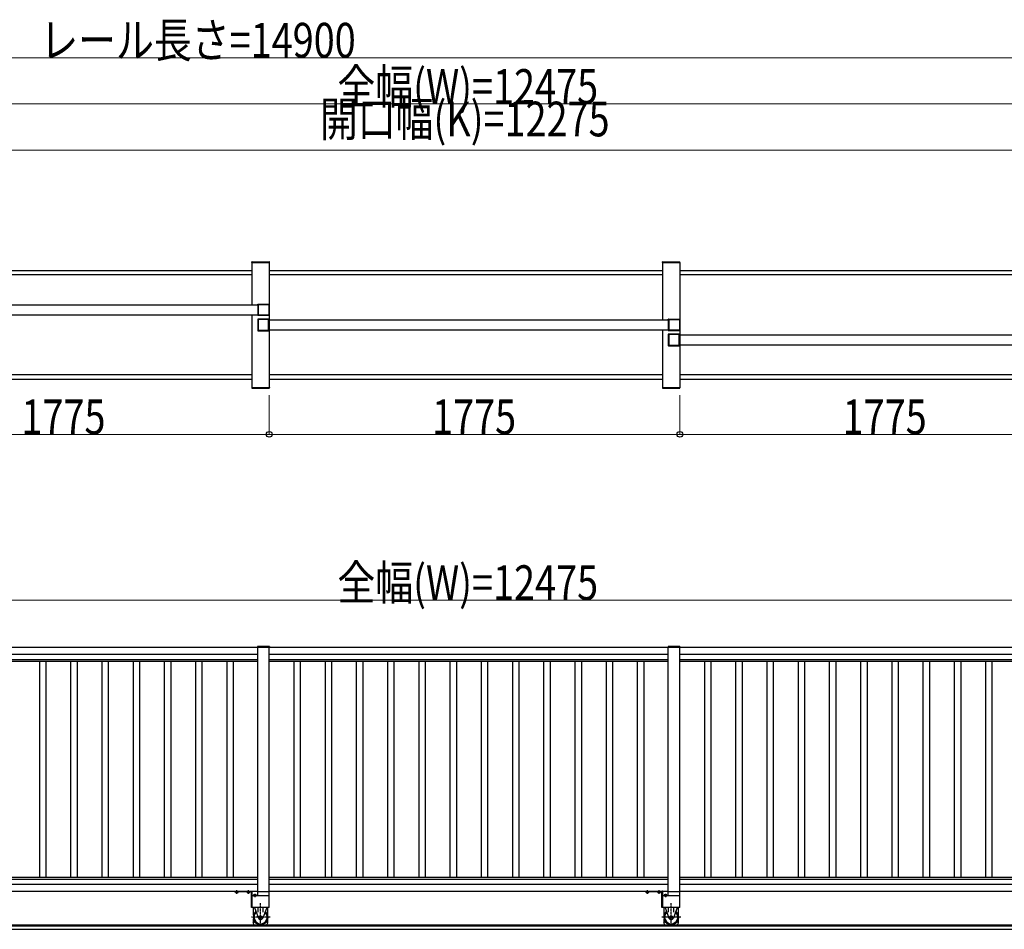
# Model space of a CAD drawing. Units: millimetres. Extents: x 1500 to 49680, y 450 to 34770.
# Drawn here: x 27728 to 31984, y 9664 to 13595 of the extents above; entities that cross this region are included whole.
import ezdxf

# ---------------------------------------------------------------- set-up
doc = ezdxf.new("R2010")
doc.units = ezdxf.units.MM
doc.linetypes.add('YCENTER_1', pattern=[13, 10, -1, 1, -1])
doc.layers.add('YKK_A1', color=4, linetype='Continuous', lineweight=30)
doc.layers.add('YKK_D', color=6, linetype='Continuous', lineweight=13)
doc.styles.add('text-b', font='extslim2.shx', dxfattribs={"width": 0.8, "bigfont": 'extfont2.shx'})

msp = doc.modelspace()

# ---------------------------------------------------------------- linework, layer by layer
at = {"layer": 'YKK_A1', "ltscale": 0.5}
for p, q in [((28731.4, 12546.1), (28731.5, 12548.2)), ((28731.4, 12546.1), (28807, 12546.1)), ((28731.7, 12546.1, 0), (28731.7, 12363.6, 0)), ((28731.7, 12546.1, 0), (28806.7, 12546.1, 0)), ((28732.5, 12549.1), (28805.9, 12549.1)), ((28806.7, 12546.1, 0), (28806.7, 12006.1, 0)), ((28807, 12546.1), (28806.9, 12548.2)), ((30506.4, 12546.1), (30506.5, 12548.2)), ((30506.4, 12546.1), (30582, 12546.1)), ((30506.7, 12546.1, 0), (30506.7, 12298.6, 0)), ((30506.7, 12546.1, 0), (30581.7, 12546.1, 0)), ((30507.5, 12549.1), (30580.9, 12549.1)), ((30581.7, 12546.1, 0), (30581.7, 12006.1, 0)), ((30582, 12546.1), (30581.9, 12548.2)), ((28731.7, 12510.1, 0), (27031.7, 12510.1, 0)), ((28731.7, 12492.1, 0), (27031.7, 12492.1, 0)), ((30506.7, 12510.1, 0), (28806.7, 12510.1, 0)), ((30506.7, 12492.1, 0), (28806.7, 12492.1, 0)), ((32281.7, 12510.1, 0), (30581.7, 12510.1, 0)), ((32281.7, 12492.1, 0), (30581.7, 12492.1, 0)), ((27030.2, 12363.6, 0), (28758.2, 12363.6, 0)), ((28758.2, 12318.6, 0), (27030.2, 12318.6, 0)), ((28731.7, 12318.6, 0), (28731.7, 12006.1, 0)), ((28805.2, 12298.6, 0), (30533.2, 12298.6, 0)), ((30533.2, 12253.6, 0), (28805.2, 12253.6, 0)), ((30506.7, 12253.6, 0), (30506.7, 12006.1, 0)), ((30580.2, 12233.6, 0), (32308.2, 12233.6, 0)), ((32308.2, 12188.6, 0), (30580.2, 12188.6, 0)), ((28731.7, 12060.1, 0), (27031.7, 12060.1, 0)), ((30506.7, 12060.1, 0), (28806.7, 12060.1, 0)), ((32281.7, 12060.1, 0), (30581.7, 12060.1, 0)), ((27031.7, 12042.1, 0), (28731.7, 12042.1, 0)), ((28731.4, 12006.1, 0), (28807, 12006.1, 0)), ((28731.4, 12006.1, 0), (28731.5, 12004.1, 0)), ((28731.7, 12006.1, 0), (28806.7, 12006.1, 0)), ((28806.7, 12042.1, 0), (30506.7, 12042.1, 0)), ((28807, 12006.1, 0), (28806.9, 12004.1, 0)), ((30506.4, 12006.1, 0), (30582, 12006.1, 0)), ((30506.4, 12006.1, 0), (30506.5, 12004.1, 0)), ((30506.7, 12006.1, 0), (30581.7, 12006.1, 0)), ((30581.7, 12042.1, 0), (32281.7, 12042.1, 0)), ((30582, 12006.1, 0), (30581.9, 12004.1, 0)), ((28732.5, 12003.1, 0), (28805.9, 12003.1, 0)), ((30507.5, 12003.1, 0), (30580.9, 12003.1, 0)), ((27031.7, 10882.5), (28756.7, 10882.5)), ((28756.7, 10883.5, 0), (28806.7, 10883.5)), ((28756.7, 9808.5, 0), (28756.7, 10883.5, 0)), ((28756.7, 10883.5), (28806.7, 10883.5)), ((28806.7, 9758.5, 0), (28806.7, 10883.5, 0)), ((28806.7, 10882.5), (30531.7, 10882.5)), ((30531.7, 10883.5, 0), (30581.7, 10883.5)), ((30531.7, 9808.5, 0), (30531.7, 10883.5, 0)), ((30531.7, 10883.5), (30581.7, 10883.5)), ((30581.7, 9758.5, 0), (30581.7, 10883.5, 0)), ((30581.7, 10882.5), (32306.7, 10882.5)), ((27031.7, 10852.5), (28756.7, 10852.5)), ((27031.7, 10830.2), (28756.7, 10830.2)), ((27031.7, 10822.5), (28756.7, 10822.5)), ((27812.7, 10822.5), (27812.7, 9888.5)), ((27840.7, 10822.5), (27840.7, 9888.5)), ((27947.7, 10822.5), (27947.7, 9888.5)), ((27975.7, 10822.5), (27975.7, 9888.5)), ((28082.7, 10822.5), (28082.7, 9888.5)), ((28110.7, 10822.5), (28110.7, 9888.5)), ((28217.7, 10822.5), (28217.7, 9888.5)), ((28245.7, 10822.5), (28245.7, 9888.5)), ((28352.7, 10822.5), (28352.7, 9888.5)), ((28380.7, 10822.5), (28380.7, 9888.5)), ((28487.7, 10822.5), (28487.7, 9888.5)), ((28515.7, 10822.5), (28515.7, 9888.5)), ((28622.7, 10822.5), (28622.7, 9888.5)), ((28650.7, 10822.5), (28650.7, 9888.5)), ((28806.7, 10852.5), (30531.7, 10852.5)), ((28806.7, 10830.2), (30531.7, 10830.2)), ((28806.7, 10822.5), (30531.7, 10822.5)), ((28912.7, 10822.5), (28912.7, 9888.5)), ((28940.7, 10822.5), (28940.7, 9888.5)), ((29047.7, 10822.5), (29047.7, 9888.5)), ((29075.7, 10822.5), (29075.7, 9888.5)), ((29182.7, 10822.5), (29182.7, 9888.5)), ((29210.7, 10822.5), (29210.7, 9888.5)), ((29317.7, 10822.5), (29317.7, 9888.5)), ((29345.7, 10822.5), (29345.7, 9888.5)), ((29452.7, 10822.5), (29452.7, 9888.5)), ((29480.7, 10822.5), (29480.7, 9888.5)), ((29587.7, 10822.5), (29587.7, 9888.5)), ((29615.7, 10822.5), (29615.7, 9888.5)), ((29722.7, 10822.5), (29722.7, 9888.5)), ((29750.7, 10822.5), (29750.7, 9888.5)), ((29857.7, 10822.5), (29857.7, 9888.5)), ((29885.7, 10822.5), (29885.7, 9888.5)), ((29992.7, 10822.5), (29992.7, 9888.5)), ((30020.7, 10822.5), (30020.7, 9888.5)), ((30127.7, 10822.5), (30127.7, 9888.5)), ((30155.7, 10822.5), (30155.7, 9888.5)), ((30262.7, 10822.5), (30262.7, 9888.5)), ((30290.7, 10822.5), (30290.7, 9888.5)), ((30397.7, 10822.5), (30397.7, 9888.5)), ((30425.7, 10822.5), (30425.7, 9888.5)), ((30581.7, 10852.5), (32306.7, 10852.5)), ((30581.7, 10830.2), (32306.7, 10830.2)), ((30581.7, 10822.5), (32306.7, 10822.5)), ((30687.7, 10822.5), (30687.7, 9888.5)), ((30715.7, 10822.5), (30715.7, 9888.5)), ((30822.7, 10822.5), (30822.7, 9888.5)), ((30850.7, 10822.5), (30850.7, 9888.5)), ((30957.7, 10822.5), (30957.7, 9888.5)), ((30985.7, 10822.5), (30985.7, 9888.5)), ((31092.7, 10822.5), (31092.7, 9888.5)), ((31120.7, 10822.5), (31120.7, 9888.5)), ((31227.7, 10822.5), (31227.7, 9888.5)), ((31255.7, 10822.5), (31255.7, 9888.5)), ((31362.7, 10822.5), (31362.7, 9888.5)), ((31390.7, 10822.5), (31390.7, 9888.5)), ((31497.7, 10822.5), (31497.7, 9888.5)), ((31525.7, 10822.5), (31525.7, 9888.5)), ((31632.7, 10822.5), (31632.7, 9888.5)), ((31660.7, 10822.5), (31660.7, 9888.5)), ((31767.7, 10822.5), (31767.7, 9888.5)), ((31795.7, 10822.5), (31795.7, 9888.5)), ((31902.7, 10822.5), (31902.7, 9888.5)), ((31930.7, 10822.5), (31930.7, 9888.5)), ((27031.7, 9888.5), (28756.7, 9888.5)), ((27031.7, 9880.8), (28756.7, 9880.8)), ((28806.7, 9888.5), (30531.7, 9888.5)), ((28806.7, 9880.8), (30531.7, 9880.8)), ((30581.7, 9888.5), (32306.7, 9888.5)), ((30581.7, 9880.8), (32306.7, 9880.8)), ((27031.7, 9858.5), (28756.7, 9858.5)), ((28806.7, 9858.5), (30531.7, 9858.5)), ((30581.7, 9858.5), (32306.7, 9858.5)), ((27031.7, 9828.5), (28756.7, 9828.5)), ((28806.7, 9808.5), (28731.7, 9808.5)), ((28756.7, 9827.5), (28806.7, 9827.5)), ((28806.7, 9828.5), (30531.7, 9828.5)), ((30581.7, 9808.5), (30506.7, 9808.5)), ((30531.7, 9827.5), (30581.7, 9827.5)), ((30581.7, 9828.5), (32306.7, 9828.5)), ((28806.7, 9758.5), (28731.7, 9758.5)), ((30581.7, 9758.5), (30506.7, 9758.5)), ((36272, 9676.5, 0), (20541.6, 9676.5, 0)), ((23539.6, 9663.5, 0), (35906.7, 9663.5)), ((23549.6, 9683.5, 0), (35906.7, 9683.5))]:
    msp.add_line(p, q, dxfattribs=at)
at = {"layer": 'YKK_A1', "linetype": 'ByBlock', "lineweight": -2, "ltscale": 0.5, "extrusion": (-4.10207e-10, 6.9e-15, -1)}
for p, q in [((28756.7, 12364.1, 0), (28756.7, 12365.6, 0)), ((28757.9, 12363.8, 0), (28757, 12363.8, 0)), ((28757.2, 12366.1, 0), (28806.2, 12366.1, 0)), ((28758.2, 12318.7, 0), (28758.2, 12363.5, 0)), ((28760, 12318.4, 0), (28760, 12363.8, 0)), ((28760.5, 12364.3), (28804.4, 12364.3, 0)), ((28804.9, 12363.8, 0), (28804.9, 12318.4, 0)), ((28806.7, 12365.6, 0), (28806.7, 12316.6, 0)), ((28756.7, 12316.6, 0), (28756.7, 12318.1, 0)), ((28757, 12318.4, 0), (28757.9, 12318.4, 0)), ((28806.2, 12316.1, 0), (28757.2, 12316.1, 0)), ((28804.4, 12317.9, 0), (28760.5, 12317.9)), ((30531.7, 12299.1, 0), (30531.7, 12300.6, 0)), ((30532.9, 12298.8, 0), (30532, 12298.8, 0)), ((30532.2, 12301.1, 0), (30581.2, 12301.1, 0)), ((30533.2, 12253.7, 0), (30533.2, 12298.5, 0)), ((30535, 12253.4, 0), (30535, 12298.8, 0)), ((30535.5, 12299.3), (30579.4, 12299.3, 0)), ((30579.9, 12298.8, 0), (30579.9, 12253.4, 0)), ((30581.7, 12300.6, 0), (30581.7, 12251.6, 0)), ((30531.7, 12251.6, 0), (30531.7, 12253.1, 0)), ((30532, 12253.4, 0), (30532.9, 12253.4, 0)), ((30581.2, 12251.1, 0), (30532.2, 12251.1, 0)), ((30579.4, 12252.9, 0), (30535.5, 12252.9))]:
    msp.add_line(p, q, dxfattribs=at)
at = {"layer": 'YKK_A1', "linetype": 'ByBlock', "lineweight": -2, "ltscale": 0.5, "extrusion": (4.10207e-10, 0, -1)}
for p, q in [((28756.7, 12300.6, 0), (28756.7, 12251.6, 0)), ((28806.2, 12301.1, 0), (28757.2, 12301.1, 0)), ((28758.5, 12298.8, 0), (28758.5, 12253.4, 0)), ((28802.9, 12299.3), (28759, 12299.3, 0)), ((28803.4, 12253.4, 0), (28803.4, 12298.8, 0)), ((28805.2, 12253.7, 0), (28805.2, 12298.5, 0)), ((28805.5, 12298.8, 0), (28806.4, 12298.8, 0)), ((28806.7, 12299.1, 0), (28806.7, 12300.6, 0)), ((28757.2, 12251.1, 0), (28806.2, 12251.1, 0)), ((28759, 12252.9, 0), (28802.9, 12252.9)), ((28806.4, 12253.4, 0), (28805.5, 12253.4, 0)), ((28806.7, 12251.6, 0), (28806.7, 12253.1, 0)), ((30531.7, 12235.6, 0), (30531.7, 12186.6, 0)), ((30581.2, 12236.1, 0), (30532.2, 12236.1, 0)), ((30533.5, 12233.8, 0), (30533.5, 12188.4, 0)), ((30577.9, 12234.3), (30534, 12234.3, 0)), ((30578.4, 12188.4, 0), (30578.4, 12233.8, 0)), ((30580.2, 12188.7, 0), (30580.2, 12233.5, 0)), ((30580.5, 12233.8, 0), (30581.4, 12233.8, 0)), ((30581.7, 12234.1, 0), (30581.7, 12235.6, 0)), ((30532.2, 12186.1, 0), (30581.2, 12186.1, 0)), ((30534, 12187.9, 0), (30577.9, 12187.9)), ((30581.4, 12188.4, 0), (30580.5, 12188.4, 0)), ((30581.7, 12186.6, 0), (30581.7, 12188.1, 0))]:
    msp.add_line(p, q, dxfattribs=at)
at = {"layer": 'YKK_A1'}
for p, q in [((28756.4, 10885.5, 0), (28756.4, 10883.5, 0)), ((28756.4, 10885.5), (28756.4, 10883.5)), ((28807, 10883.5, 0), (28756.4, 10883.5, 0)), ((28807, 10883.5), (28756.4, 10883.5)), ((28806, 10886.5, 0), (28757.4, 10886.5, 0)), ((28806, 10886.5), (28757.4, 10886.5)), ((28807, 10885.5, 0), (28807, 10883.5, 0)), ((28807, 10885.5), (28807, 10883.5)), ((30531.4, 10885.5, 0), (30531.4, 10883.5, 0)), ((30531.4, 10885.5), (30531.4, 10883.5)), ((30582, 10883.5, 0), (30531.4, 10883.5, 0)), ((30582, 10883.5), (30531.4, 10883.5)), ((30581, 10886.5, 0), (30532.4, 10886.5, 0)), ((30581, 10886.5), (30532.4, 10886.5)), ((30582, 10885.5, 0), (30582, 10883.5, 0)), ((30582, 10885.5), (30582, 10883.5)), ((28737.7, 9758.5), (28737.7, 9724)), ((28743, 9758.5), (28759.6, 9711.1)), ((28758.2, 9738.2), (28758.2, 9758.5)), ((28795.4, 9758.5), (28778.9, 9711.1)), ((28780.2, 9738.2), (28780.2, 9758.5)), ((28800.7, 9724), (28800.7, 9758.5)), ((30512.7, 9758.5), (30512.7, 9724)), ((30518, 9758.5), (30534.6, 9711.1)), ((30533.2, 9738.2), (30533.2, 9758.5)), ((30570.4, 9758.5), (30553.9, 9711.1)), ((30555.2, 9738.2), (30555.2, 9758.5)), ((30575.7, 9724), (30575.7, 9758.5)), ((28737.7, 9708), (28737.7, 9690.9)), ((28737.7, 9705.7), (28738.4, 9705.7)), ((28800, 9705.7), (28800.7, 9705.7)), ((28800.7, 9690.9), (28800.7, 9708)), ((30512.7, 9708), (30512.7, 9690.9)), ((30512.7, 9705.7), (30513.4, 9705.7)), ((30575.1, 9705.7), (30575.7, 9705.7)), ((30575.7, 9690.9), (30575.7, 9708)), ((28742, 9683.5), (28737.7, 9690.9)), ((28796.4, 9683.5), (28800.7, 9690.9)), ((30517, 9683.5), (30512.7, 9690.9)), ((30571.4, 9683.5), (30575.7, 9690.9))]:
    msp.add_line(p, q, dxfattribs=at)
at = {"layer": 'YKK_A1', "ltscale": 20}
for p, q in [((28756.7, 9827.5), (28756.7, 10883.5)), ((28806.7, 9827.5), (28806.7, 10883.5)), ((30531.7, 9827.5), (30531.7, 10883.5)), ((30581.7, 9827.5), (30581.7, 10883.5)), ((28731.7, 9808.5), (28731.7, 9758.5)), ((30506.7, 9808.5), (30506.7, 9758.5))]:
    msp.add_line(p, q, dxfattribs=at)
at = {"layer": 'YKK_A1', "linetype": 'YCENTER_1'}
for p, q in [((28666.7, 9817), (28666.7, 9832.7)), ((28716.7, 9817), (28716.7, 9833)), ((30441.7, 9817), (30441.7, 9832.7)), ((30491.7, 9817), (30491.7, 9833)), ((28744.5, 9817.5), (28744.5, 9802)), ((30519.5, 9817.5), (30519.5, 9802)), ((28769.2, 9678.5), (28769.2, 9776.5)), ((30544.2, 9678.5), (30544.2, 9776.5)), ((28810.4, 9716), (28729.1, 9716)), ((30585.4, 9716), (30504.1, 9716))]:
    msp.add_line(p, q, dxfattribs=at)
at = {"layer": 'YKK_A1', "linetype": 'Continuous'}
for p, q in [((28656.7, 9826), (28656.7, 9828.5)), ((28656.7, 9828.5), (28730.7, 9828.5)), ((28729.2, 9826), (28656.7, 9826)), ((28672.5, 9826), (28661, 9826)), ((28661, 9822.5), (28661, 9826)), ((28661.7, 9822), (28661, 9822.5)), ((28671.7, 9822), (28661.7, 9822)), ((28663.7, 9826), (28669.7, 9826)), ((28663.8, 9822.5), (28663.8, 9826)), ((28669.6, 9822.5), (28669.6, 9826)), ((28671.7, 9822), (28672.5, 9822.5)), ((28672.5, 9822.5), (28672.5, 9826)), ((28722.5, 9826), (28711, 9826)), ((28711, 9822.5), (28711, 9826)), ((28711.7, 9822), (28711, 9822.5)), ((28721.7, 9822), (28711.7, 9822)), ((28713.7, 9826), (28719.7, 9826)), ((28713.8, 9822.5), (28713.8, 9826)), ((28719.6, 9822.5), (28719.6, 9826)), ((28721.7, 9822), (28722.5, 9822.5)), ((28722.5, 9822.5), (28722.5, 9826)), ((28729.2, 9758.5), (28729.2, 9826)), ((28731.7, 9808.5), (28729.2, 9808.5)), ((28731.7, 9827.5), (28731.7, 9758.5)), ((28739.5, 9812.5), (28738.8, 9812.1)), ((28738.8, 9812.1), (28738.8, 9808.5)), ((28738.8, 9808.5), (28750.3, 9808.5)), ((28739.5, 9812.5), (28749.5, 9812.5)), ((28747.5, 9808.5), (28741.5, 9808.5)), ((28741.6, 9812.1), (28741.6, 9808.5)), ((28747.4, 9812.1), (28747.4, 9808.5)), ((28749.5, 9812.5), (28750.3, 9812.1)), ((28750.3, 9812.1), (28750.3, 9808.5)), ((30431.7, 9826), (30431.7, 9828.5)), ((30431.7, 9828.5), (30505.7, 9828.5)), ((30504.2, 9826), (30431.7, 9826)), ((30447.5, 9826), (30436, 9826)), ((30436, 9822.5), (30436, 9826)), ((30436.7, 9822), (30436, 9822.5)), ((30446.7, 9822), (30436.7, 9822)), ((30438.7, 9826), (30444.7, 9826)), ((30438.8, 9822.5), (30438.8, 9826)), ((30444.6, 9822.5), (30444.6, 9826)), ((30446.7, 9822), (30447.5, 9822.5)), ((30447.5, 9822.5), (30447.5, 9826)), ((30497.5, 9826), (30486, 9826)), ((30486, 9822.5), (30486, 9826)), ((30486.7, 9822), (30486, 9822.5)), ((30496.7, 9822), (30486.7, 9822)), ((30488.7, 9826), (30494.7, 9826)), ((30488.8, 9822.5), (30488.8, 9826)), ((30494.6, 9822.5), (30494.6, 9826)), ((30496.7, 9822), (30497.5, 9822.5)), ((30497.5, 9822.5), (30497.5, 9826)), ((30504.2, 9758.5), (30504.2, 9826)), ((30506.7, 9808.5), (30504.2, 9808.5)), ((30506.7, 9827.5), (30506.7, 9758.5)), ((30514.5, 9812.5), (30513.8, 9812.1)), ((30513.8, 9812.1), (30513.8, 9808.5)), ((30513.8, 9808.5), (30525.3, 9808.5)), ((30514.5, 9812.5), (30524.5, 9812.5)), ((30522.5, 9808.5), (30516.5, 9808.5)), ((30516.6, 9812.1), (30516.6, 9808.5)), ((30522.4, 9812.1), (30522.4, 9808.5)), ((30524.5, 9812.5), (30525.3, 9812.1)), ((30525.3, 9812.1), (30525.3, 9808.5)), ((28731.7, 9758.5), (28729.2, 9758.5)), ((30506.7, 9758.5), (30504.2, 9758.5))]:
    msp.add_line(p, q, dxfattribs=at)
at = {"layer": 'YKK_A1'}
for centre in [(28769.2, 9716), (30544.2, 9716)]:
    msp.add_circle(centre, 6, dxfattribs=at)
at = {"layer": 'YKK_A1', "ltscale": 0.5}
for centre, start, end in [((28732.5, 12548.1), 90, 177.0001), ((28805.9, 12548.1), 3.0003, 90), ((30507.5, 12548.1), 90, 177.0001), ((30580.9, 12548.1), 3.0003, 90), ((28732.5, 12004.1, 0), 182.9999, 270), ((28805.9, 12004.1, 0), 270, 356.9997), ((30507.5, 12004.1, 0), 182.9999, 270), ((30580.9, 12004.1, 0), 270, 356.9997)]:
    msp.add_arc(centre, 1, start, end, dxfattribs=at)
at = {"layer": 'YKK_A1', "linetype": 'ByBlock', "lineweight": -2, "ltscale": 0.5}
for centre, radius, start, end in [((28757.2, 12365.6, 0), 0.5, 89.999, 180.0013), ((28757, 12364.1, 0), 0.3, 180.0024, 269.999), ((28757.9, 12363.5, 0), 0.3, 359.9966, 89.999), ((28760.5, 12363.8, 0), 0.5, 89.999, 179.9995), ((28804.4, 12363.8, 0), 0.5, 359.9995, 89.999), ((28806.2, 12365.6, 0), 0.5, 359.9995, 89.999), ((28757, 12318.1, 0), 0.3, 89.999, 180.0024), ((28757.2, 12316.6, 0), 0.5, 180.0013, 269.999), ((28757.9, 12318.7, 0), 0.3, 269.999, 359.9966), ((28760.5, 12318.4, 0), 0.5, 179.9995, 269.999), ((28804.4, 12318.4, 0), 0.5, 269.999, 359.9995), ((28806.2, 12316.6, 0), 0.5, 269.999, 359.9995), ((28757.2, 12300.6, 0), 0.5, 90, 179.9995), ((28759, 12298.8, 0), 0.5, 90, 179.9995), ((28802.9, 12298.8, 0), 0.5, 359.9995, 90), ((28805.5, 12298.5, 0), 0.3, 90, 180.0024), ((28806.2, 12300.6, 0), 0.5, 359.9978, 90), ((28806.4, 12299.1, 0), 0.3, 270, 359.9966), ((30532.2, 12300.6, 0), 0.5, 89.999, 180.0013), ((30532, 12299.1, 0), 0.3, 180.0024, 269.999), ((30532.9, 12298.5, 0), 0.3, 359.9966, 89.999), ((30535.5, 12298.8, 0), 0.5, 89.999, 179.9995), ((30579.4, 12298.8, 0), 0.5, 359.9995, 89.999), ((30581.2, 12300.6, 0), 0.5, 359.9995, 89.999), ((28757.2, 12251.6, 0), 0.5, 179.9995, 270), ((28759, 12253.4, 0), 0.5, 179.9995, 270), ((28802.9, 12253.4, 0), 0.5, 270, 359.9995), ((28805.5, 12253.7, 0), 0.3, 180.0024, 270), ((28806.2, 12251.6, 0), 0.5, 270, 359.9978), ((28806.4, 12253.1, 0), 0.3, 359.9966, 90), ((30532, 12253.1, 0), 0.3, 89.999, 180.0024), ((30532.2, 12251.6, 0), 0.5, 180.0013, 269.999), ((30532.2, 12235.6, 0), 0.5, 90, 179.9995), ((30532.9, 12253.7, 0), 0.3, 269.999, 359.9966), ((30534, 12233.8, 0), 0.5, 90, 179.9995), ((30535.5, 12253.4, 0), 0.5, 179.9995, 269.999), ((30577.9, 12233.8, 0), 0.5, 359.9995, 90), ((30579.4, 12253.4, 0), 0.5, 269.999, 359.9995), ((30580.5, 12233.5, 0), 0.3, 90, 180.0024), ((30581.2, 12251.6, 0), 0.5, 269.999, 359.9995), ((30581.2, 12235.6, 0), 0.5, 359.9978, 90), ((30581.4, 12234.1, 0), 0.3, 270, 359.9966), ((30532.2, 12186.6, 0), 0.5, 179.9995, 270), ((30534, 12188.4, 0), 0.5, 179.9995, 270), ((30577.9, 12188.4, 0), 0.5, 270, 359.9995), ((30580.5, 12188.7, 0), 0.3, 180.0024, 270), ((30581.2, 12186.6, 0), 0.5, 270, 359.9978), ((30581.4, 12188.1, 0), 0.3, 359.9966, 90)]:
    msp.add_arc(centre, radius, start, end, dxfattribs=at)
at = {"layer": 'YKK_A1'}
for centre, radius, start, end in [((28757.4, 10885.5, 0), 1, 90, 179.9999), ((28757.4, 10885.5), 1, 90, 179.9999), ((28806, 10885.5, 0), 1, 359.9999, 90), ((28806, 10885.5), 1, 359.9999, 90), ((30532.4, 10885.5, 0), 1, 90, 179.9999), ((30532.4, 10885.5), 1, 90, 179.9999), ((30581, 10885.5, 0), 1, 359.9999, 90), ((30581, 10885.5), 1, 359.9999, 90), ((28769.2, 9716), 32.5, 128.6569, 51.4598), ((28769.2, 9716), 31.5, 129.1791, 50.821), ((28769.2, 9716), 29.5, 130.5961, 49.404), ((28769.2, 9716), 28.5, 131.3851, 48.615), ((28769.2, 9715.8), 10.7, 205.6014, 334.4099), ((30544.2, 9716), 32.5, 128.6569, 51.4598), ((30544.2, 9716), 31.5, 129.1791, 50.821), ((30544.2, 9716), 29.5, 130.5961, 49.404), ((30544.2, 9716), 28.5, 131.3851, 48.615), ((30544.2, 9715.8), 10.7, 205.6014, 334.4099)]:
    msp.add_arc(centre, radius, start, end, dxfattribs=at)
at = {"layer": 'YKK_A1', "linetype": 'Continuous'}
for centre, radius, start, end in [((28662.4, 9824.6), 2.56, 235.6144, 304.3856), ((28666.7, 9831.6), 9.55, 252.4127, 287.5873), ((28671.1, 9824.6), 2.56, 235.6144, 304.3856), ((28712.4, 9824.6), 2.56, 235.6144, 304.3856), ((28716.7, 9831.6), 9.55, 252.4127, 287.5873), ((28721.1, 9824.6), 2.56, 235.6144, 304.3856), ((28730.7, 9827.5), 1, 0, 90), ((28740.2, 9810), 2.56, 55.6147, 124.3859), ((28744.5, 9803), 9.55, 72.4129, 107.5876), ((28748.9, 9810), 2.56, 55.6147, 124.3859), ((30437.4, 9824.6), 2.56, 235.6144, 304.3856), ((30441.7, 9831.6), 9.55, 252.4127, 287.5873), ((30446.1, 9824.6), 2.56, 235.6144, 304.3856), ((30487.4, 9824.6), 2.56, 235.6144, 304.3856), ((30491.7, 9831.6), 9.55, 252.4127, 287.5873), ((30496.1, 9824.6), 2.56, 235.6144, 304.3856), ((30505.7, 9827.5), 1, 0, 90), ((30515.2, 9810), 2.56, 55.6147, 124.3859), ((30519.5, 9803), 9.55, 72.4129, 107.5876), ((30523.9, 9810), 2.56, 55.6147, 124.3859)]:
    msp.add_arc(centre, radius, start, end, dxfattribs=at)
at = {"layer": 'YKK_D'}
for p, q in [((21006.7, 13431.1, 0), (35906.7, 13431.1, 0)), ((23431.7, 13231.1, 0), (35906.7, 13231.1, 0)), ((23531.7, 13031.1, 0), (35806.7, 13031.1, 0)), ((28806.7, 11972.1, 0), (28806.7, 11802.1, 0)), ((28806.7, 11972.1, 0), (28806.7, 11802.1, 0)), ((30581.7, 11972.1, 0), (30581.7, 11802.1, 0)), ((30581.7, 11972.1, 0), (30581.7, 11802.1, 0)), ((27031.7, 11803.1, 0), (28806.7, 11803.1, 0)), ((28806.7, 11803.1, 0), (30581.7, 11803.1, 0)), ((30581.7, 11803.1, 0), (32356.7, 11803.1, 0)), ((35906.7, 11086.5, 0), (23431.7, 11086.5, 0))]:
    msp.add_line(p, q, dxfattribs=at)
at = {"layer": 'YKK_D', "linetype": 'ByBlock', "lineweight": -2}
for centre in [(28806.7, 11803.1, 0), (28806.7, 11803.1, 0), (30581.7, 11803.1, 0), (30581.7, 11803.1, 0)]:
    msp.add_circle(centre, 12.5, dxfattribs=at)

# ---------------------------------------------------------------- texts
at = {"layer": 'YKK_D', "style": 'text-b', "width": 0.8}
for s, p in [('レール長さ=14900', (27816.7, 13431.7, 0)), ('全幅(W)=12475', (29101.2, 13231.7, 0)), ('開口幅(K)=12275', (29025.2, 13091.1, 0)), ('1775', (27735.2, 11803.7, 0)), ('1775', (29510.2, 11803.7, 0)), ('1775', (31285.2, 11803.7, 0)), ('全幅(W)=12475', (29101.2, 11087.1, 0))]:
    msp.add_text(s, height=150, dxfattribs=at).set_placement(p)

doc.saveas('drawing.dxf')
